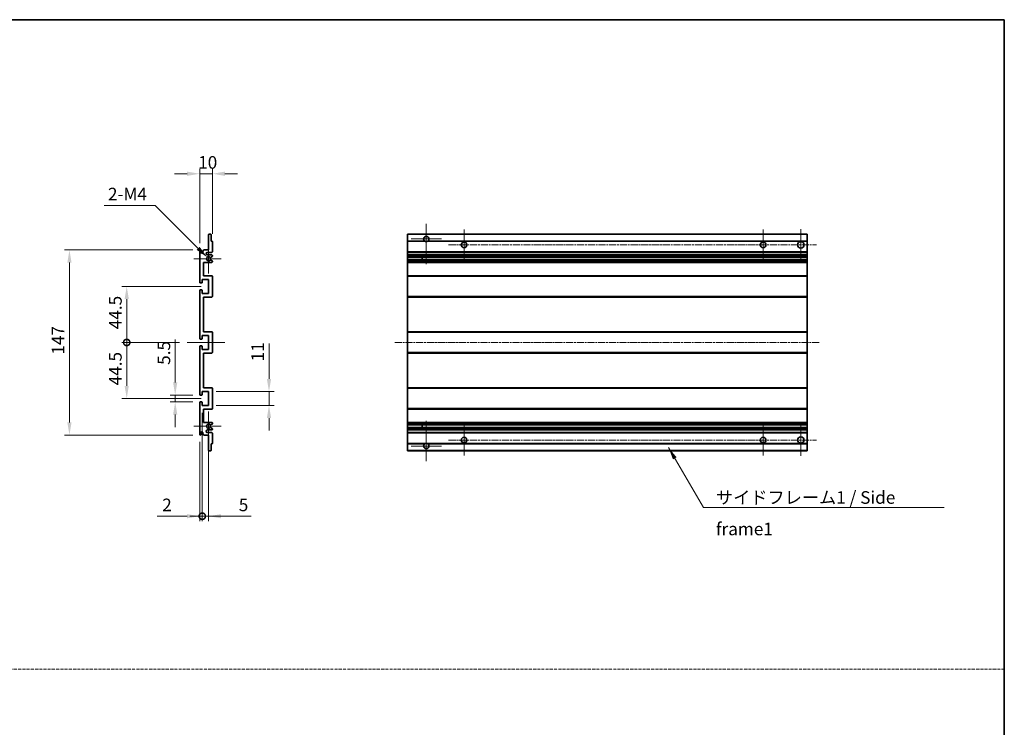
# Model space of a CAD drawing. Units: millimetres. Extents: x 13 to 9467, y 8 to 1272.
# Drawn here: x 5126 to 5908, y 570 to 1132 of the extents above; entities that cross this region are included whole.
import ezdxf

# ---------------------------------------------------------------- set-up
doc = ezdxf.new("R2010")
doc.units = ezdxf.units.MM
doc.linetypes.add('CHAIN', pattern=[0.3543, 0.2362, -0.0295, 0.0591, -0.0295])
doc.linetypes.add('DASH_DOT', pattern=[0.37, 0.24, -0.06, 0.01, -0.06])
for name, color, linetype, lineweight in [('Border (ISO)', 7, 'Continuous', 35), ('Center Mark (ISO)', 131, 'Continuous', 18), ('Centerline (ISO)', 131, 'Continuous', 18), ('Dimension (ISO)', 7, 'Continuous', 18), ('Dimension (ISO) @ 1', 7, 'Continuous', 18), ('Sketch Geometry (ISO)', 7, 'Continuous', 18), ('Symbol (ISO)', 7, 'Continuous', 18), ('Symbol (ISO) @ 1', 7, 'Continuous', 18), ('Visible (ISO)', 7, 'Continuous', 35), ('Visible Narrow (ISO)', 7, 'Continuous', 25)]:
    doc.layers.add(name, color=color, linetype=linetype, lineweight=lineweight)
doc.styles.add('Note Text (TK)', font='MS PGothic.ttf')
doc.dimstyles.new('Default - Method 1b (TK)', dxfattribs={"dimscale": 4, "dimtxt": 2.5, "dimasz": 2.5, "dimexe": 1, "dimexo": 1.5, "dimgap": 1, "dimtad": 1, "dimtoh": 1, "dimrnd": 1e-08, "dimdsep": 46, "dimtxsty": 'Note Text (TK)', "dimcen": 0.09, "dimdle": 5, "dimclrd": 100, "dimclre": 100, "dimclrt": 7, "dimadec": 1, "dimazin": 1, "dimtfac": 1, "dimtmove": 0, "dimatfit": 3, "dimfxl": 1, "dimtolj": 1, "dimlwd": -1, "dimlwe": -1, "dimarcsym": 0})
doc.dimstyles.new('Default - Method 1b (TK)$7', dxfattribs={"dimscale": 4, "dimtxt": 2.5, "dimasz": 2.5, "dimexe": 1, "dimexo": 1.5, "dimgap": 1, "dimtad": 1, "dimtoh": 1, "dimrnd": 1e-08, "dimdsep": 46, "dimtxsty": 'Note Text (TK)', "dimcen": 0.09, "dimdle": 5, "dimclrd": 100, "dimclre": 100, "dimclrt": 7, "dimadec": 1, "dimazin": 1, "dimtfac": 1, "dimtmove": 0, "dimatfit": 3, "dimfxl": 1, "dimtolj": 1, "dimlwd": -1, "dimlwe": -1, "dimarcsym": 0})

# ---------------------------------------------------------------- blocks, each defined once
blk = doc.blocks.new('図面枠 tk図枠')
at = {"layer": 'Border (ISO)'}
for p, q in [((14.5, 289), (405.5, 289)), ((405.5, 289), (405.5, 8))]:
    blk.add_line(p, q, dxfattribs=at)
blk = doc.blocks.new('*D97')
at = {"layer": 'Defpoints', "color": 0}
for p in [(5269.04, 1009.24), (5279.04, 955.44), (5269.04, 948.24)]:
    blk.add_point(p, dxfattribs=at)
at = {"layer": 'Dimension (ISO)', "color": 100}
for p, q in [((5259.04, 1009.24), (5249.04, 1009.24)), ((5269.04, 954.24), (5269.04, 1013.24)), ((5279.04, 1009.24), (5269.04, 1009.24)), ((5279.04, 961.44), (5279.04, 1013.24)), ((5289.04, 1009.24), (5299.04, 1009.24))]:
    blk.add_line(p, q, dxfattribs=at)
for points in [[(5259.04, 1010.91), (5259.04, 1007.57), (5269.04, 1009.24)], [(5289.04, 1010.91), (5289.04, 1007.57), (5279.04, 1009.24)]]:
    blk.add_solid(points, dxfattribs=at)
at = {"layer": 'Dimension (ISO)', "color": 7, "insert": (5267.79, 1018.24), "char_height": 10, "attachment_point": 4, "style": 'Note Text (TK)'}
blk.add_mtext('\\A1;10', dxfattribs=at)
blk = doc.blocks.new('*D98')
at = {"layer": 'Defpoints', "color": 0}
for p in [(5249.54, 833.49), (5269.54, 833.49), (5269.54, 827.99)]:
    blk.add_point(p, dxfattribs=at)
at = {"layer": 'Dimension (ISO)', "color": 100}
for p, q in [((5249.54, 843.49), (5249.54, 877.51)), ((5263.54, 833.49), (5245.54, 833.49)), ((5249.54, 827.99), (5249.54, 833.49)), ((5263.54, 827.99), (5245.54, 827.99)), ((5249.54, 817.99), (5249.54, 807.99))]:
    blk.add_line(p, q, dxfattribs=at)
for points in [[(5247.87, 843.49), (5251.2, 843.49), (5249.54, 833.49)], [(5247.87, 817.99), (5251.2, 817.99), (5249.54, 827.99)]]:
    blk.add_solid(points, dxfattribs=at)
at = {"layer": 'Dimension (ISO)', "color": 7, "insert": (5240.54, 857.49), "char_height": 10, "attachment_point": 4, "rotation": 90, "style": 'Note Text (TK)'}
blk.add_mtext('\\A1;5.5', dxfattribs=at)
blk = doc.blocks.new('_DotSmall')
at = {"color": 0, "linetype": 'ByBlock', "const_width": 0.5}
blk.add_lwpolyline([(-0.0625, 0, 1), (0.0625, 0, 1)], format="xyb", close=True, dxfattribs=at)
blk = doc.blocks.new('*D99')
at = {"layer": 'Defpoints', "color": 0}
for p in [(5259.04, 875.24), (5211.04, 830.74), (5276.04, 830.74)]:
    blk.add_point(p, dxfattribs=at)
at = {"layer": 'Dimension (ISO)', "color": 100}
for p, q in [((5253.04, 875.24), (5207.04, 875.24)), ((5211.04, 875.24), (5211.04, 840.74)), ((5270.04, 830.74), (5207.04, 830.74))]:
    blk.add_line(p, q, dxfattribs=at)
blk.add_solid([(5209.37, 840.74), (5212.7, 840.74), (5211.04, 830.74)], dxfattribs=at)
at = {"layer": 'Dimension (ISO)', "color": 100, "xscale": 10, "yscale": 10, "zscale": 10, "rotation": 90}
blk.add_blockref('_DotSmall', (5211.04, 875.24), dxfattribs=at)
at = {"layer": 'Dimension (ISO)', "color": 7, "insert": (5202.04, 841.19), "char_height": 10, "attachment_point": 4, "rotation": 90, "style": 'Note Text (TK)'}
blk.add_mtext('\\A1;44.5', dxfattribs=at)
blk = doc.blocks.new('*D100')
at = {"layer": 'Defpoints', "color": 0}
for p in [(5276.04, 919.74), (5211.04, 875.24), (5259.04, 875.24)]:
    blk.add_point(p, dxfattribs=at)
at = {"layer": 'Dimension (ISO)', "color": 100}
for p, q in [((5270.04, 919.74), (5207.04, 919.74)), ((5211.04, 909.74), (5211.04, 875.24)), ((5253.04, 875.24), (5207.04, 875.24))]:
    blk.add_line(p, q, dxfattribs=at)
blk.add_solid([(5209.37, 909.74), (5212.7, 909.74), (5211.04, 919.74)], dxfattribs=at)
at = {"layer": 'Dimension (ISO)', "color": 100, "xscale": 10, "yscale": 10, "zscale": 10, "rotation": 270}
blk.add_blockref('_DotSmall', (5211.04, 875.24), dxfattribs=at)
at = {"layer": 'Dimension (ISO)', "color": 7, "insert": (5202.04, 885.77), "char_height": 10, "attachment_point": 4, "rotation": 90, "style": 'Note Text (TK)'}
blk.add_mtext('\\A1;44.5', dxfattribs=at)
blk = doc.blocks.new('*D101')
at = {"layer": 'Defpoints', "color": 0}
for p in [(5269.54, 948.74), (5165.54, 801.74), (5269.54, 801.74)]:
    blk.add_point(p, dxfattribs=at)
at = {"layer": 'Dimension (ISO)', "color": 100}
for p, q in [((5263.54, 948.74), (5161.54, 948.74)), ((5165.54, 938.74), (5165.54, 811.74)), ((5263.54, 801.74), (5161.54, 801.74))]:
    blk.add_line(p, q, dxfattribs=at)
for points in [[(5163.87, 938.74), (5167.2, 938.74), (5165.54, 948.74)], [(5163.87, 811.74), (5167.2, 811.74), (5165.54, 801.74)]]:
    blk.add_solid(points, dxfattribs=at)
at = {"layer": 'Dimension (ISO)', "color": 7, "insert": (5156.54, 865.55), "char_height": 10, "attachment_point": 4, "rotation": 90, "style": 'Note Text (TK)'}
blk.add_mtext('\\A1;147', dxfattribs=at)
blk = doc.blocks.new('*D102')
at = {"layer": 'Defpoints', "color": 0}
for p in [(5274.89, 942.89), (5276.04, 941.74)]:
    blk.add_point(p, dxfattribs=at)
at = {"layer": 'Dimension (ISO)', "color": 100}
for p, q in [((5193.08, 984.1), (5233.68, 984.1)), ((5233.68, 984.1), (5267.82, 949.96))]:
    blk.add_line(p, q, dxfattribs=at)
blk.add_solid([(5269, 951.14), (5266.64, 948.78), (5274.89, 942.89)], dxfattribs=at)
at = {"layer": 'Dimension (ISO)', "color": 7, "insert": (5193.08, 993.1), "char_height": 10, "attachment_point": 4, "style": 'Note Text (TK)'}
blk.add_mtext('\\A1; \\fＭＳ Ｐゴシック|b0|i0;\\H10.0000;2-M4', dxfattribs=at)
blk = doc.blocks.new('*D103')
at = {"layer": 'Defpoints', "color": 0}
for p in [(5276.04, 836.24), (5324.04, 836.24), (5276.04, 825.24)]:
    blk.add_point(p, dxfattribs=at)
at = {"layer": 'Dimension (ISO)', "color": 100}
for p, q in [((5324.04, 846.24), (5324.04, 874.53)), ((5282.04, 836.24), (5328.04, 836.24)), ((5324.04, 825.24), (5324.04, 836.24)), ((5282.04, 825.24), (5328.04, 825.24)), ((5324.04, 815.24), (5324.04, 805.24))]:
    blk.add_line(p, q, dxfattribs=at)
for points in [[(5322.37, 846.24), (5325.7, 846.24), (5324.04, 836.24)], [(5322.37, 815.24), (5325.7, 815.24), (5324.04, 825.24)]]:
    blk.add_solid(points, dxfattribs=at)
at = {"layer": 'Dimension (ISO)', "color": 7, "insert": (5315.04, 860.24), "char_height": 10, "attachment_point": 4, "rotation": 90, "style": 'Note Text (TK)'}
blk.add_mtext('\\A1;11', dxfattribs=at)
blk = doc.blocks.new('*D104')
at = {"layer": 'Defpoints', "color": 0}
for p in [(5271.04, 825.24), (5269.04, 802.24), (5271.04, 737.24)]:
    blk.add_point(p, dxfattribs=at)
at = {"layer": 'Dimension (ISO)', "color": 100}
for p, q in [((5271.04, 819.24), (5271.04, 733.24)), ((5269.04, 796.24), (5269.04, 733.24)), ((5259.04, 737.24), (5235.24, 737.24)), ((5271.04, 737.24), (5269.04, 737.24)), ((5271.04, 737.24), (5291.04, 737.24))]:
    blk.add_line(p, q, dxfattribs=at)
blk.add_solid([(5259.04, 738.91), (5259.04, 735.57), (5269.04, 737.24)], dxfattribs=at)
at = {"layer": 'Dimension (ISO)', "color": 100, "xscale": 10, "yscale": 10, "zscale": 10, "rotation": 180}
blk.add_blockref('_DotSmall', (5271.04, 737.24), dxfattribs=at)
at = {"layer": 'Dimension (ISO)', "color": 7, "insert": (5239.24, 746.24), "char_height": 10, "attachment_point": 4, "style": 'Note Text (TK)'}
blk.add_mtext('\\A1;2', dxfattribs=at)
blk = doc.blocks.new('*D105')
at = {"layer": 'Defpoints', "color": 0}
for p in [(5271.04, 825.24), (5276.04, 825.24), (5276.04, 737.24)]:
    blk.add_point(p, dxfattribs=at)
at = {"layer": 'Dimension (ISO)', "color": 100}
for p, q in [((5271.04, 819.24), (5271.04, 733.24)), ((5276.04, 819.24), (5276.04, 733.24)), ((5271.04, 737.24), (5261.04, 737.24)), ((5271.04, 737.24), (5276.04, 737.24)), ((5286.04, 737.24), (5309.83, 737.24))]:
    blk.add_line(p, q, dxfattribs=at)
blk.add_solid([(5286.04, 738.91), (5286.04, 735.57), (5276.04, 737.24)], dxfattribs=at)
at = {"layer": 'Dimension (ISO)', "color": 100, "xscale": 10, "yscale": 10, "zscale": 10}
blk.add_blockref('_DotSmall', (5271.04, 737.24), dxfattribs=at)
at = {"layer": 'Dimension (ISO)', "color": 7, "insert": (5300.04, 746.24), "char_height": 10, "attachment_point": 4, "style": 'Note Text (TK)'}
blk.add_mtext('\\A1;5', dxfattribs=at)

msp = doc.modelspace()

# ---------------------------------------------------------------- linework, layer by layer
at = {"layer": 'Center Mark (ISO)', "linetype": 'CHAIN', "ltscale": 8.917339}
for p, q in [((5448.9342, 969.5909), (5448.9342, 937.4909)), ((5448.9342, 812.9909), (5448.9342, 780.8909))]:
    msp.add_line(p, q, dxfattribs=at)
at = {"layer": 'Center Mark (ISO)', "linetype": 'CHAIN', "ltscale": 6.806046}
for p, q in [((5478.9342, 964.9909), (5478.9342, 940.4909)), ((5716.4342, 964.9909), (5716.4342, 940.4909)), ((5478.9342, 809.9909), (5478.9342, 785.4909)), ((5716.4342, 809.9909), (5716.4342, 785.4909))]:
    msp.add_line(p, q, dxfattribs=at)
at = {"layer": 'Center Mark (ISO)', "linetype": 'CHAIN', "ltscale": 6.944946}
for p, q in [((5746.4342, 965.2409), (5746.4342, 940.2409)), ((5746.4342, 810.2409), (5746.4342, 785.2409))]:
    msp.add_line(p, q, dxfattribs=at)
at = {"layer": 'Center Mark (ISO)', "linetype": 'CHAIN', "ltscale": 6.722705}
for p, q in [((5461.0342, 957.4909), (5436.8342, 957.4909)), ((5461.0342, 792.9909), (5436.8342, 792.9909))]:
    msp.add_line(p, q, dxfattribs=at)
at = {"layer": 'Center Mark (ISO)', "linetype": 'CHAIN', "ltscale": 6.456571}
for p, q in [((5276.0377, 953.3619), (5276.0377, 930.1199)), ((5276.0377, 820.3619), (5276.0377, 797.1199))]:
    msp.add_line(p, q, dxfattribs=at)
at = {"layer": 'Center Mark (ISO)', "linetype": 'CHAIN', "ltscale": 6.006254}
for p, q in [((5286.0377, 941.7409), (5264.4167, 941.7409)), ((5286.0377, 808.7409), (5264.4167, 808.7409))]:
    msp.add_line(p, q, dxfattribs=at)
at = {"layer": 'Centerline (ISO)', "linetype": 'CHAIN', "ltscale": 23.990969}
for p, q in [((5466.6842, 952.7409), (5758.9342, 952.7409)), ((5423.9342, 875.2409), (5761.4342, 875.2409)), ((5466.6842, 797.7409), (5758.9342, 797.7409))]:
    msp.add_line(p, q, dxfattribs=at)
at = {"layer": 'Centerline (ISO)', "linetype": 'CHAIN', "ltscale": 8.333956}
msp.add_line((5259.0377, 875.2409), (5289.0377, 875.2409), dxfattribs=at)
at = {"layer": 'Sketch Geometry (ISO)', "color": 4, "linetype": 'DASH_DOT', "lineweight": 18, "ltscale": 9.032109}
msp.add_line((4344.0325, 615.805), (5908.0325, 615.805), dxfattribs=at)
at = {"layer": 'Visible (ISO)'}
for p, q in [((5276.0377, 948.7409), (5276.0377, 960.9409)), ((5276.3377, 961.2409), (5277.7377, 961.2409)), ((5278.0377, 960.9409), (5278.0377, 955.7409)), ((5278.0377, 955.7409), (5278.7377, 955.7409)), ((5279.0377, 955.4409), (5279.0377, 947.2409)), ((5433.9342, 960.9409), (5433.9342, 961.2409)), ((5751.4342, 961.2409), (5433.9342, 961.2409)), ((5433.9342, 960.9409), (5433.9342, 955.7409)), ((5433.9342, 955.4409), (5433.9342, 955.7409)), ((5447.7734, 955.7409), (5433.9342, 955.7409)), ((5433.9342, 955.4409), (5433.9342, 947.2409)), ((5751.4342, 955.7409), (5450.095, 955.7409)), ((5751.4342, 961.2409), (5751.4342, 960.9409)), ((5751.4342, 955.7409), (5751.4342, 960.9409)), ((5751.4342, 955.7409), (5751.4342, 955.4409)), ((5751.4342, 947.2409), (5751.4342, 955.4409)), ((5269.0377, 922.9909), (5269.0377, 948.2409)), ((5270.0377, 948.2409), (5270.0377, 946.8409)), ((5271.3877, 947.7409), (5272.3877, 948.7409)), ((5271.3877, 946.8409), (5271.3877, 947.7409)), ((5272.3877, 948.7409), (5276.0377, 948.7409)), ((5278.5377, 946.7409), (5275.0377, 946.7409)), ((5433.9342, 946.7409), (5433.9342, 947.2409)), ((5433.9342, 946.7409), (5433.9342, 944.7409)), ((5751.4342, 946.7409), (5433.9342, 946.7409)), ((5751.4342, 947.2409), (5751.4342, 946.7409)), ((5751.4342, 944.7409), (5751.4342, 946.7409)), ((5272.0377, 938.7409), (5272.0377, 928.2409)), ((5278.5377, 938.7409), (5272.0377, 938.7409)), ((5275.0377, 944.7409), (5278.5377, 944.7409)), ((5277.6112, 940.7477), (5278.8845, 940.0327)), ((5278.8877, 943.4709), (5277.6144, 942.7358)), ((5279.0377, 944.2409), (5279.0377, 943.7307)), ((5279.0377, 939.7711), (5279.0377, 939.2409)), ((5433.9342, 944.2409), (5433.9342, 944.7409)), ((5751.4342, 944.7409), (5433.9342, 944.7409)), ((5433.9342, 944.2409), (5433.9342, 943.7307)), ((5433.9342, 943.4709), (5433.9342, 943.7307)), ((5433.9342, 943.4709), (5433.9342, 942.7358)), ((5433.9342, 942.6956), (5433.9342, 942.7358)), ((5751.4342, 942.6956), (5433.9342, 942.6956)), ((5433.9342, 940.7861), (5433.9342, 942.6956)), ((5433.9342, 940.7477), (5433.9342, 940.7861)), ((5751.4342, 940.7861), (5433.9342, 940.7861)), ((5433.9342, 940.7477), (5433.9342, 940.0327)), ((5433.9342, 939.7711), (5433.9342, 940.0327)), ((5433.9342, 939.7711), (5433.9342, 939.2409)), ((5433.9342, 938.7409), (5433.9342, 939.2409)), ((5433.9342, 938.7409), (5433.9342, 928.2409)), ((5751.4342, 938.7409), (5433.9342, 938.7409)), ((5445.7342, 942.6956), (5445.7342, 940.7861)), ((5445.7468, 942.6956), (5445.7468, 940.7861)), ((5751.4342, 944.7409), (5751.4342, 944.2409)), ((5751.4342, 943.7307), (5751.4342, 944.2409)), ((5751.4342, 943.7307), (5751.4342, 943.4709)), ((5751.4342, 942.7358), (5751.4342, 943.4709)), ((5751.4342, 942.7358), (5751.4342, 942.6956)), ((5751.4342, 940.7861), (5751.4342, 942.6956)), ((5751.4342, 940.7861), (5751.4342, 940.7477)), ((5751.4342, 940.0327), (5751.4342, 940.7477)), ((5751.4342, 940.0327), (5751.4342, 939.7711)), ((5751.4342, 939.2409), (5751.4342, 939.7711)), ((5751.4342, 939.2409), (5751.4342, 938.7409)), ((5751.4342, 928.2409), (5751.4342, 938.7409)), ((5271.0377, 925.2409), (5271.0377, 922.7909)), ((5276.0377, 925.2409), (5271.0377, 925.2409)), ((5272.0377, 928.2409), (5278.5377, 928.2409)), ((5276.0377, 914.2409), (5276.0377, 925.2409)), ((5279.0377, 927.7409), (5279.0377, 911.7409)), ((5433.9342, 927.7409), (5433.9342, 928.2409)), ((5751.4342, 928.2409), (5433.9342, 928.2409)), ((5433.9342, 927.7409), (5433.9342, 911.7409)), ((5751.4342, 928.2409), (5751.4342, 927.7409)), ((5751.4342, 911.7409), (5751.4342, 927.7409)), ((5269.0377, 878.4909), (5269.0377, 916.4909)), ((5270.7377, 922.4909), (5269.5377, 922.4909)), ((5269.5377, 916.9909), (5270.7377, 916.9909)), ((5271.0377, 916.6909), (5271.0377, 914.2409)), ((5271.0377, 914.2409), (5276.0377, 914.2409)), ((5272.0377, 911.2409), (5272.0377, 883.7409)), ((5278.5377, 911.2409), (5272.0377, 911.2409)), ((5433.9342, 911.2409), (5433.9342, 911.7409)), ((5433.9342, 911.2409), (5433.9342, 883.7409)), ((5751.4342, 911.2409), (5433.9342, 911.2409)), ((5751.4342, 911.7409), (5751.4342, 911.2409)), ((5751.4342, 883.7409), (5751.4342, 911.2409)), ((5272.0377, 883.7409), (5278.5377, 883.7409)), ((5433.9342, 883.2409), (5433.9342, 883.7409)), ((5751.4342, 883.7409), (5433.9342, 883.7409)), ((5751.4342, 883.7409), (5751.4342, 883.2409)), ((5270.7377, 877.9909), (5269.5377, 877.9909)), ((5271.0377, 880.7409), (5271.0377, 878.2909)), ((5276.0377, 880.7409), (5271.0377, 880.7409)), ((5276.0377, 869.7409), (5276.0377, 880.7409)), ((5279.0377, 883.2409), (5279.0377, 867.2409)), ((5433.9342, 883.2409), (5433.9342, 867.2409)), ((5751.4342, 867.2409), (5751.4342, 883.2409)), ((5269.0377, 833.9909), (5269.0377, 871.9909)), ((5269.5377, 872.4909), (5270.7377, 872.4909)), ((5271.0377, 872.1909), (5271.0377, 869.7409)), ((5271.0377, 869.7409), (5276.0377, 869.7409)), ((5272.0377, 866.7409), (5272.0377, 839.2409)), ((5278.5377, 866.7409), (5272.0377, 866.7409)), ((5433.9342, 866.7409), (5433.9342, 867.2409)), ((5433.9342, 866.7409), (5433.9342, 839.2409)), ((5751.4342, 866.7409), (5433.9342, 866.7409)), ((5751.4342, 867.2409), (5751.4342, 866.7409)), ((5751.4342, 839.2409), (5751.4342, 866.7409)), ((5272.0377, 839.2409), (5278.5377, 839.2409)), ((5279.0377, 838.7409), (5279.0377, 822.7409)), ((5433.9342, 838.7409), (5433.9342, 839.2409)), ((5751.4342, 839.2409), (5433.9342, 839.2409)), ((5433.9342, 838.7409), (5433.9342, 822.7409)), ((5751.4342, 839.2409), (5751.4342, 838.7409)), ((5751.4342, 822.7409), (5751.4342, 838.7409)), ((5270.7377, 833.4909), (5269.5377, 833.4909)), ((5271.0377, 836.2409), (5271.0377, 833.7909)), ((5276.0377, 836.2409), (5271.0377, 836.2409)), ((5276.0377, 825.2409), (5276.0377, 836.2409)), ((5269.0377, 802.2409), (5269.0377, 827.4909)), ((5269.5377, 827.9909), (5270.7377, 827.9909)), ((5271.0377, 827.6909), (5271.0377, 825.2409)), ((5271.0377, 825.2409), (5276.0377, 825.2409)), ((5272.0377, 822.2409), (5272.0377, 811.7409)), ((5278.5377, 822.2409), (5272.0377, 822.2409)), ((5433.9342, 822.2409), (5433.9342, 822.7409)), ((5433.9342, 822.2409), (5433.9342, 811.7409)), ((5751.4342, 822.2409), (5433.9342, 822.2409)), ((5751.4342, 822.7409), (5751.4342, 822.2409)), ((5751.4342, 811.7409), (5751.4342, 822.2409)), ((5272.0377, 811.7409), (5278.5377, 811.7409)), ((5278.5377, 805.7409), (5275.0377, 805.7409)), ((5278.8845, 810.4491), (5277.6112, 809.7342)), ((5277.6144, 807.746), (5278.8877, 807.0109)), ((5279.0377, 811.2409), (5279.0377, 810.7107)), ((5279.0377, 806.7511), (5279.0377, 806.2409)), ((5433.9342, 811.2409), (5433.9342, 811.7409)), ((5751.4342, 811.7409), (5433.9342, 811.7409)), ((5433.9342, 811.2409), (5433.9342, 810.7107)), ((5433.9342, 810.4491), (5433.9342, 810.7107)), ((5433.9342, 810.4491), (5433.9342, 809.7342)), ((5433.9342, 809.6957), (5433.9342, 809.7342)), ((5433.9342, 807.7862), (5433.9342, 809.6957)), ((5751.4342, 809.6957), (5433.9342, 809.6957)), ((5433.9342, 807.746), (5433.9342, 807.7862)), ((5751.4342, 807.7862), (5433.9342, 807.7862)), ((5433.9342, 807.746), (5433.9342, 807.0109)), ((5433.9342, 806.7511), (5433.9342, 807.0109)), ((5433.9342, 806.7511), (5433.9342, 806.2409)), ((5433.9342, 805.7409), (5433.9342, 806.2409)), ((5433.9342, 805.7409), (5433.9342, 803.7409)), ((5751.4342, 805.7409), (5433.9342, 805.7409)), ((5445.7342, 809.6957), (5445.7342, 807.7862)), ((5445.7468, 809.6957), (5445.7468, 807.7862)), ((5751.4342, 811.7409), (5751.4342, 811.2409)), ((5751.4342, 810.7107), (5751.4342, 811.2409)), ((5751.4342, 810.7107), (5751.4342, 810.4491)), ((5751.4342, 809.7342), (5751.4342, 810.4491)), ((5751.4342, 809.7342), (5751.4342, 809.6957)), ((5751.4342, 807.7862), (5751.4342, 809.6957)), ((5751.4342, 807.7862), (5751.4342, 807.746)), ((5751.4342, 807.0109), (5751.4342, 807.746)), ((5751.4342, 807.0109), (5751.4342, 806.7511)), ((5751.4342, 806.2409), (5751.4342, 806.7511)), ((5751.4342, 806.2409), (5751.4342, 805.7409)), ((5751.4342, 803.7409), (5751.4342, 805.7409)), ((5270.0377, 803.6409), (5270.0377, 802.2409)), ((5271.3877, 802.7409), (5271.3877, 803.6409)), ((5272.3877, 801.7409), (5271.3877, 802.7409)), ((5276.0377, 801.7409), (5272.3877, 801.7409)), ((5275.0377, 803.7409), (5278.5377, 803.7409)), ((5276.0377, 789.5409), (5276.0377, 801.7409)), ((5279.0377, 803.2409), (5279.0377, 795.0409)), ((5433.9342, 803.2409), (5433.9342, 803.7409)), ((5751.4342, 803.7409), (5433.9342, 803.7409)), ((5433.9342, 803.2409), (5433.9342, 795.0409)), ((5751.4342, 803.7409), (5751.4342, 803.2409)), ((5751.4342, 795.0409), (5751.4342, 803.2409)), ((5278.0377, 794.7409), (5278.0377, 789.5409)), ((5278.7377, 794.7409), (5278.0377, 794.7409)), ((5433.9342, 794.7409), (5433.9342, 795.0409)), ((5433.9342, 794.7409), (5433.9342, 789.5409)), ((5447.7734, 794.7409), (5433.9342, 794.7409)), ((5751.4342, 794.7409), (5450.095, 794.7409)), ((5751.4342, 795.0409), (5751.4342, 794.7409)), ((5751.4342, 789.5409), (5751.4342, 794.7409)), ((5277.7377, 789.2409), (5276.3377, 789.2409)), ((5433.9342, 789.2409), (5433.9342, 789.5409)), ((5751.4342, 789.2409), (5433.9342, 789.2409)), ((5751.4342, 789.5409), (5751.4342, 789.2409))]:
    msp.add_line(p, q, dxfattribs=at)
for centre, radius in [((5478.9342, 952.7409), 2.25), ((5716.4342, 952.7409), 2.25), ((5746.4342, 952.7409), 2.5), ((5478.9342, 797.7409), 2.25), ((5716.4342, 797.7409), 2.25), ((5746.4342, 797.7409), 2.5)]:
    msp.add_circle(centre, radius, dxfattribs=at)
for centre, radius, start, end in [((5276.3377, 960.9409), 0.3, 90, 180), ((5277.7377, 960.9409), 0.3, 0, 90), ((5278.7377, 955.4409), 0.3, 0, 90), ((5448.9342, 957.4909), 2.1, 303.5573098, 236.4426902), ((5448.9342, 957.4909), 2.1, 257.4720946, 282.5279054), ((5269.5377, 948.2409), 0.5, 0, 180), ((5270.7127, 946.9206), 0.6797, 186.7329213, 353.2670787), ((5275.0377, 945.7409), 1, 90, 270), ((5278.5377, 947.2409), 0.5, 270, 0), ((5276.0377, 941.7409), 1.621, 37.7283889, 322.2671998), ((5276.0377, 941.7409), 1.6, 41.3289876, 318.6666011), ((5277.4644, 942.9956), 0.3, 241.1653183, 300), ((5277.4643, 940.4861), 0.3, 60.6854743, 118.8302705), ((5278.5377, 944.2409), 0.5, 0, 90), ((5278.5377, 939.2409), 0.5, 270, 0), ((5278.7377, 939.7711), 0.3, 0, 60.6854743), ((5278.7377, 943.7307), 0.3, 300, 0), ((5269.5377, 922.9909), 0.5, 180, 270), ((5270.7377, 922.7909), 0.3, 270, 0), ((5278.5377, 927.7409), 0.5, 0, 90), ((5269.5377, 916.4909), 0.5, 90, 180), ((5270.7377, 916.6909), 0.3, 0, 90), ((5278.5377, 911.7409), 0.5, 270, 0), ((5278.5377, 883.2409), 0.5, 0, 90), ((5269.5377, 878.4909), 0.5, 180, 270), ((5270.7377, 878.2909), 0.3, 270, 0), ((5269.5377, 871.9909), 0.5, 90, 180), ((5270.7377, 872.1909), 0.3, 0, 90), ((5278.5377, 867.2409), 0.5, 270, 0), ((5278.5377, 838.7409), 0.5, 0, 90), ((5269.5377, 833.9909), 0.5, 180, 270), ((5270.7377, 833.7909), 0.3, 270, 0), ((5269.5377, 827.4909), 0.5, 90, 180), ((5270.7377, 827.6909), 0.3, 0, 90), ((5278.5377, 822.7409), 0.5, 270, 0), ((5275.0377, 804.7409), 1, 90, 270), ((5276.0377, 808.7409), 1.621, 37.7328002, 322.2716111), ((5276.0377, 808.7409), 1.6, 41.3333989, 318.6710124), ((5277.4643, 809.9957), 0.3, 241.1697295, 299.3145257), ((5277.4644, 807.4862), 0.3, 60, 118.8346817), ((5278.5377, 811.2409), 0.5, 0, 90), ((5278.5377, 806.2409), 0.5, 270, 0), ((5278.7377, 810.7107), 0.3, 299.3145257, 0), ((5278.7377, 806.7511), 0.3, 0, 60), ((5269.5377, 802.2409), 0.5, 180, 0), ((5270.7127, 803.5612), 0.6797, 6.7329213, 173.2670787), ((5278.5377, 803.2409), 0.5, 0, 90), ((5278.7377, 795.0409), 0.3, 270, 0), ((5448.9342, 792.9909), 2.1, 123.5573098, 56.4426902), ((5448.9342, 792.9909), 2.1, 77.4720946, 102.5279054), ((5276.3377, 789.5409), 0.3, 180, 270), ((5277.7377, 789.5409), 0.3, 270, 0)]:
    msp.add_arc(centre, radius, start, end, dxfattribs=at)
for points, knots in [([(5448.4787, 955.4409), (5448.3697, 955.4651), (5448.2641, 955.4981), (5448.0915, 955.5656), (5448.0022, 955.6075), (5447.9041, 955.6606), (5447.87, 955.6803), (5447.8254, 955.7074), (5447.8066, 955.7193), (5447.7806, 955.7361), (5447.7734, 955.7409), (5447.7734, 955.7409)], [-0.0853709179, -0.0853709179, -0.0853709179, -0.0853709179, -0.0545116262, -0.0545116262, -0.0293355354, -0.0293355354, -0.0179856969, -0.0179856969, -0.0089928485, -0.0089928485, 0, 0, 0, 0]), ([(5450.095, 955.7409), (5450.095, 955.7409), (5450.0878, 955.7361), (5450.0618, 955.7193), (5450.043, 955.7074), (5449.9984, 955.6803), (5449.9643, 955.6606), (5449.8662, 955.6075), (5449.7769, 955.5656), (5449.6043, 955.4981), (5449.4987, 955.4651), (5449.3897, 955.4409)], [-0.2570614387, -0.2570614387, -0.2570614387, -0.2570614387, -0.2480685903, -0.2480685903, -0.2390757418, -0.2390757418, -0.2277259033, -0.2277259033, -0.2025498125, -0.2025498125, -0.1716905209, -0.1716905209, -0.1716905209, -0.1716905209]), ([(5277.2391, 942.7975), (5277.2612, 942.7725), (5277.289, 942.7498), (5277.3194, 942.733), (5277.3196, 942.7329), (5277.3197, 942.7328)], [0.1522671185, 0.1522671185, 0.1522671185, 0.1522671185, 0.1622798581, 0.1622798581, 0.1623400483, 0.1623400483, 0.1623400483, 0.1623400483]), ([(5277.3197, 940.7489), (5277.3195, 940.7488), (5277.3193, 940.7487), (5277.2889, 940.7319), (5277.2611, 940.7093), (5277.2391, 940.6842)], [0.1421941886, 0.1421941886, 0.1421941886, 0.1421941886, 0.1422543788, 0.1422543788, 0.1522671185, 0.1522671185, 0.1522671185, 0.1522671185]), ([(5277.2391, 809.7976), (5277.2611, 809.7726), (5277.2889, 809.7499), (5277.3193, 809.7331), (5277.3195, 809.733), (5277.3197, 809.7329)], [0.1522671185, 0.1522671185, 0.1522671185, 0.1522671185, 0.1622798581, 0.1622798581, 0.1623400483, 0.1623400483, 0.1623400483, 0.1623400483]), ([(5277.3197, 807.749), (5277.3196, 807.7489), (5277.3194, 807.7488), (5277.289, 807.732), (5277.2612, 807.7094), (5277.2391, 807.6843)], [0.1421941886, 0.1421941886, 0.1421941886, 0.1421941886, 0.1422543788, 0.1422543788, 0.1522671185, 0.1522671185, 0.1522671185, 0.1522671185]), ([(5447.7734, 794.7409), (5447.7734, 794.7409), (5447.7806, 794.7457), (5447.8066, 794.7626), (5447.8254, 794.7745), (5447.87, 794.8015), (5447.9041, 794.8212), (5448.0022, 794.8743), (5448.0915, 794.9162), (5448.2641, 794.9838), (5448.3697, 795.0167), (5448.4787, 795.0409)], [-0.2570614387, -0.2570614387, -0.2570614387, -0.2570614387, -0.2480685903, -0.2480685903, -0.2390757418, -0.2390757418, -0.2277259033, -0.2277259033, -0.2025498125, -0.2025498125, -0.1716905209, -0.1716905209, -0.1716905209, -0.1716905209]), ([(5449.3897, 795.0409), (5449.4987, 795.0167), (5449.6043, 794.9838), (5449.7769, 794.9162), (5449.8662, 794.8743), (5449.9643, 794.8212), (5449.9984, 794.8015), (5450.043, 794.7745), (5450.0618, 794.7626), (5450.0878, 794.7457), (5450.095, 794.7409), (5450.095, 794.7409)], [-0.0853709179, -0.0853709179, -0.0853709179, -0.0853709179, -0.0545116262, -0.0545116262, -0.0293355354, -0.0293355354, -0.0179856969, -0.0179856969, -0.0089928485, -0.0089928485, 0, 0, 0, 0])]:
    msp.add_open_spline(points, degree=3, knots=knots, dxfattribs=at)
at = {"layer": 'Visible Narrow (ISO)'}
for p, q in [((5751.4342, 960.9409), (5433.9342, 960.9409)), ((5448.4787, 955.4409), (5433.9342, 955.4409)), ((5751.4342, 955.4409), (5449.3897, 955.4409)), ((5751.4342, 947.2409), (5433.9342, 947.2409)), ((5751.4342, 944.2409), (5433.9342, 944.2409)), ((5751.4342, 943.7307), (5433.9342, 943.7307)), ((5751.4342, 943.4709), (5433.9342, 943.4709)), ((5751.4342, 942.7358), (5433.9342, 942.7358)), ((5751.4342, 940.7477), (5433.9342, 940.7477)), ((5751.4342, 940.0327), (5433.9342, 940.0327)), ((5751.4342, 939.7711), (5433.9342, 939.7711)), ((5751.4342, 939.2409), (5433.9342, 939.2409)), ((5751.4342, 927.7409), (5433.9342, 927.7409)), ((5751.4342, 911.7409), (5433.9342, 911.7409)), ((5751.4342, 883.2409), (5433.9342, 883.2409)), ((5751.4342, 867.2409), (5433.9342, 867.2409)), ((5751.4342, 838.7409), (5433.9342, 838.7409)), ((5751.4342, 822.7409), (5433.9342, 822.7409)), ((5751.4342, 811.2409), (5433.9342, 811.2409)), ((5751.4342, 810.7107), (5433.9342, 810.7107)), ((5751.4342, 810.4491), (5433.9342, 810.4491)), ((5751.4342, 809.7342), (5433.9342, 809.7342)), ((5751.4342, 807.746), (5433.9342, 807.746)), ((5751.4342, 807.0109), (5433.9342, 807.0109)), ((5751.4342, 806.7511), (5433.9342, 806.7511)), ((5751.4342, 806.2409), (5433.9342, 806.2409)), ((5751.4342, 803.2409), (5433.9342, 803.2409)), ((5448.4787, 795.0409), (5433.9342, 795.0409)), ((5751.4342, 795.0409), (5449.3897, 795.0409)), ((5751.4342, 789.5409), (5433.9342, 789.5409))]:
    msp.add_line(p, q, dxfattribs=at)

# ---------------------------------------------------------------- block references
at = {"xscale": 4, "yscale": 4, "zscale": 4}
msp.add_blockref('図面枠 tk図枠', (4286.0324, -24.4047), dxfattribs=at)

# ---------------------------------------------------------------- texts
at = {"layer": 'Symbol (ISO)', "color": 7, "insert": (5679.0348, 757.1213), "char_height": 10, "width": 190.292397, "attachment_point": 1, "line_spacing_factor": 1.5, "style": 'Note Text (TK)'}
msp.add_mtext('{\\fＭＳ Ｐゴシック|b0|i0;サイドフレーム1 / Side frame1}', dxfattribs=at)

# ---------------------------------------------------------------- dimensions: what is measured, and where the dimension line sits
at = {"layer": 'Dimension (ISO) @ 1', "color": 100}
for base, p1, p2, angle, override, picture, middle in [((5269.0377, 1009.2409), (5279.0377, 955.4409), (5269.0377, 948.2409), 180, {"dimscale": 1, "dimtxt": 10, "dimasz": 10, "dimexe": 4, "dimexo": 6, "dimgap": 4, "dimtoh": 0, "dimdec": 2, "dimcen": 0.36, "dimtol": 0, "dimlim": 0, "dimtp": 0, "dimtm": 0, "dimtdec": 2, "dimtix": 0, "dimtofl": 1, "dimtmove": 0, "dimatfit": 1}, '*D97', (5274.0377, 1009.2409)), ((5165.5377, 801.7409), (5269.5377, 948.7409), (5269.5377, 801.7409), 90, {"dimscale": 1, "dimtxt": 10, "dimasz": 10, "dimexe": 4, "dimexo": 6, "dimgap": 4, "dimtoh": 0, "dimdec": 2, "dimcen": 0.36, "dimtol": 0, "dimlim": 0, "dimtp": 0, "dimtm": 0, "dimtdec": 2, "dimtix": 0, "dimtofl": 0, "dimtmove": 0, "dimatfit": 1}, '*D101', (5165.5377, 875.2409)), ((5211.0377, 875.2409), (5276.0377, 919.7409), (5259.0377, 875.2409), 90, {"dimscale": 1, "dimtxt": 10, "dimasz": 10, "dimexe": 4, "dimexo": 6, "dimgap": 4, "dimtoh": 0, "dimdec": 2, "dimblk2": 'DotSmall', "dimsah": 1, "dimcen": 0.36, "dimdle": 0, "dimtol": 0, "dimlim": 0, "dimtp": 0, "dimtm": 0, "dimtdec": 2, "dimtix": 0, "dimtofl": 0, "dimtmove": 0, "dimatfit": 1}, '*D100', (5211.0377, 897.5309)), ((5211.0377, 830.7409), (5259.0377, 875.2409), (5276.0377, 830.7409), 90, {"dimscale": 1, "dimtxt": 10, "dimasz": 10, "dimexe": 4, "dimexo": 6, "dimgap": 4, "dimtoh": 0, "dimdec": 2, "dimblk1": 'DotSmall', "dimsah": 1, "dimcen": 0.36, "dimdle": 0, "dimtol": 0, "dimlim": 0, "dimtp": 0, "dimtm": 0, "dimtdec": 2, "dimtix": 0, "dimtofl": 0, "dimtmove": 0, "dimatfit": 1}, '*D99', (5211.0377, 852.9509)), ((5249.5377, 833.4909), (5269.5377, 827.9909), (5269.5377, 833.4909), 270, {"dimscale": 1, "dimtxt": 10, "dimasz": 10, "dimexe": 4, "dimexo": 6, "dimgap": 4, "dimtoh": 0, "dimdec": 2, "dimcen": 0.36, "dimtol": 0, "dimlim": 0, "dimtp": 0, "dimtm": 0, "dimtdec": 2, "dimtix": 0, "dimtofl": 1, "dimtmove": 0, "dimatfit": 1}, '*D98', (5249.5377, 865.5023)), ((5324.0377, 836.2409), (5276.0377, 825.2409), (5276.0377, 836.2409), 90, {"dimscale": 1, "dimtxt": 10, "dimasz": 10, "dimexe": 4, "dimexo": 6, "dimgap": 4, "dimtoh": 0, "dimdec": 2, "dimcen": 0.36, "dimtol": 0, "dimlim": 0, "dimtp": 0, "dimtm": 0, "dimtdec": 2, "dimtix": 0, "dimtofl": 1, "dimtmove": 0, "dimatfit": 1}, '*D103', (5324.0377, 865.383)), ((5271.0377, 737.2409), (5269.0377, 802.2409), (5271.0377, 825.2409), 180, {"dimscale": 1, "dimtxt": 10, "dimasz": 10, "dimexe": 4, "dimexo": 6, "dimgap": 4, "dimtoh": 0, "dimdec": 2, "dimblk2": 'DotSmall', "dimsah": 1, "dimcen": 0.36, "dimdle": 0, "dimtol": 0, "dimlim": 0, "dimtp": 0, "dimtm": 0, "dimtdec": 2, "dimtix": 0, "dimtofl": 1, "dimtmove": 0, "dimatfit": 1}, '*D104', (5242.1399, 737.2409)), ((5276.0377, 737.2409), (5271.0377, 825.2409), (5276.0377, 825.2409), 180, {"dimscale": 1, "dimtxt": 10, "dimasz": 10, "dimexe": 4, "dimexo": 6, "dimgap": 4, "dimtoh": 0, "dimdec": 2, "dimblk1": 'DotSmall', "dimsah": 1, "dimcen": 0.36, "dimdle": 0, "dimtol": 0, "dimlim": 0, "dimtp": 0, "dimtm": 0, "dimtdec": 2, "dimtix": 0, "dimtofl": 1, "dimtmove": 0, "dimatfit": 1}, '*D105', (5302.9354, 737.2409))]:
    dim = msp.add_linear_dim(base=base, p1=p1, p2=p2, angle=angle, dimstyle='Default - Method 1b (TK)', override=override, dxfattribs=at)
    dim.commit()
    dim.dimension.update_dxf_attribs({"geometry": picture, "text_midpoint": middle, "dimtype": 128})
dim = msp.add_radius_dim(center=(5276.0377, 941.7409), mpoint=(5274.8914, 942.8871), text=' \\fＭＳ Ｐゴシック|b0|i0;\\H10.0000;2-M4', dimstyle='Default - Method 1b (TK)', override={"dimscale": 1, "dimtxt": 10, "dimasz": 10, "dimexe": 4, "dimexo": 6, "dimgap": 4, "dimtih": 1, "dimdec": 2, "dimlfac": 1, "dimcen": 0, "dimtol": 0, "dimlim": 0, "dimtp": 0, "dimtm": 0, "dimtdec": 2, "dimtix": 0, "dimtofl": 0, "dimtmove": 0, "dimatfit": 3}, dxfattribs=at)
dim.commit()
dim.dimension.update_dxf_attribs({"geometry": '*D102', "text_midpoint": (5211.38, 984.1031), "dimtype": 132})

# ---------------------------------------------------------------- leaders
at = {"layer": 'Symbol (ISO) @ 1', "color": 100, "annotation_type": 0, "has_hookline": 1, "hookline_direction": 0, "text_width": 181.3068}
msp.add_leader([(5641.3038, 791.8194), (5669.0348, 744.1601), (5679.0348, 744.1601)], dimstyle='Default - Method 1b (TK)$7', override={"dimscale": 1, "dimtxt": 10, "dimasz": 10, "dimgap": 0, "dimtad": 1}, dxfattribs=at)

doc.saveas('drawing.dxf')
